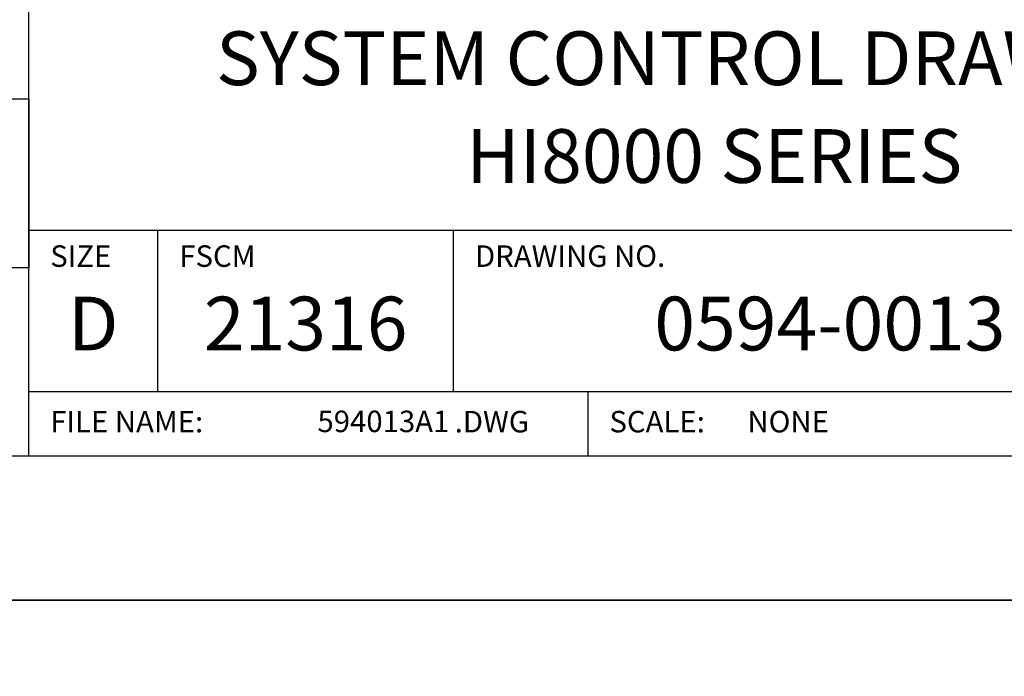
# Model space of a CAD drawing. Extents: x 25.1 to 93.1, y 0.8 to 66.8.
# Drawn here: x 52.1 to 56.6, y 44.5 to 47.5 of the extents above; entities that cross this region are included whole.
import ezdxf
from ezdxf.enums import TextEntityAlignment as Align

# ---------------------------------------------------------------- set-up
doc = ezdxf.new("R2010")
doc.units = 0
doc.header["$MEASUREMENT"] = 0
doc.layers.get('0').update_dxf_attribs({"linetype": 'CONTINUOUS'})
doc.layers.add('FORMAT', color=6, linetype='CONTINUOUS')
doc.layers.add('FORMAT SHEET 2', color=6, linetype='CONTINUOUS')
doc.styles.add('RD25', font='ROMAND.shx', dxfattribs={"height": 0.25})
doc.styles.add('ROMAND', font='ROMAND.SHX')
doc.styles.add('ROMANS', font='ROMANS.SHX')
doc.styles.add('RS10', font='ROMANS.shx', dxfattribs={"height": 0.1})

# ---------------------------------------------------------------- blocks, each defined once
blk = doc.blocks.new('SHEET 2')
at = {"layer": 'FORMAT SHEET 2', "color": 6}
for p, q in [((26.965, 0.67), (26.965, 3.82)), ((26.965, 1.72), (33.34, 1.72)), ((27.565, 0.97), (27.565, 1.72)), ((28.94, 0.97), (28.94, 1.72)), ((26.965, 0.97), (33.34, 0.97)), ((29.565, 0.97), (29.565, 0.67))]:
    blk.add_line(p, q, dxfattribs=at)
at = {"layer": 'FORMAT SHEET 2', "color": 7}
blk.add_lwpolyline([(0, 0), (0, 22), (34, 22), (34, 0), (0, 0)], close=True, dxfattribs=at)
at = {"layer": 'FORMAT SHEET 2', "color": 6}
blk.add_lwpolyline([(0.66, 21.29), (0.66, 0.67), (33.34, 0.67), (33.34, 21.29)], close=True, dxfattribs=at)
at = {"layer": 'FORMAT SHEET 2', "color": 1, "style": 'ROMANS'}
for s, p in [('SIZE', (27.065, 1.55)), ('FSCM', (27.665, 1.55)), ('DRAWING NO.', (29.04, 1.55))]:
    blk.add_text(s, height=0.1, dxfattribs=at).set_placement(p)
at = {"layer": 'FORMAT SHEET 2', "color": 7, "style": 'ROMAND'}
for s, p in [('D', (27.265, 1.2538)), ('21316', (28.2525, 1.2538))]:
    blk.add_text(s, height=0.25, dxfattribs=at).set_placement(p, align=Align.MIDDLE)
at = {"layer": 'FORMAT SHEET 2', "color": 1, "style": 'ROMANS'}
for s, p in [('FILE NAME:', (27.065, 0.8298)), ('.DWG', (28.9455, 0.8298)), ('SCALE:', (29.665, 0.8298))]:
    blk.add_text(s, height=0.1, dxfattribs=at).set_placement(p, align=Align.MIDDLE_LEFT)
at = {"layer": 'FORMAT SHEET 2', "color": 7, "style": 'RD25'}
for tag, p in [('DRAWING_NAME', (30.1525, 2.488)), ('DRAWING_NAME', (30.1525, 2.0332)), ('NUMBER', (30.69, 1.2538)), ('REV', (32.89, 1.2538))]:
    blk.add_attdef(tag, text='', height=0.25, dxfattribs=at).set_placement(p, align=Align.MIDDLE)
at = {"layer": 'FORMAT SHEET 2', "color": 1, "style": 'RS10'}
for tag, p in [('FILE', (28.9205, 0.7811)), ('2', (32.3114, 0.7771))]:
    blk.add_attdef(tag, text='', height=0.1, dxfattribs=at).set_placement(p, align=Align.RIGHT)
blk.add_attdef('SCALE', text='', height=0.1, dxfattribs=at).set_placement((30.3066, 0.8298), align=Align.MIDDLE_LEFT)
blk.add_attdef('XX', text='', height=0.1, dxfattribs=at).set_placement((32.9101, 0.8298), align=Align.MIDDLE)

msp = doc.modelspace()

# ---------------------------------------------------------------- linework, layer by layer
at = {"linetype": 'Continuous'}
msp.add_line((52.1012, 46.3543), (47.6578, 46.3543), dxfattribs=at)
at = {"layer": 'FORMAT'}
msp.add_lwpolyline([(50.3689, 47.1417), (52.1012, 47.1417), (52.1012, 46.3543), (50.3689, 46.3543)], close=True, dxfattribs=at)

# ---------------------------------------------------------------- block references
at = {"layer": 'FORMAT SHEET 2'}
ref = msp.add_blockref('SHEET 2', (25.1362, 44.8093), dxfattribs=at)
ref.add_attrib('NUMBER', '0594-0013', dxfattribs={"color": 7, "height": 0.25, "style": 'RD25'}).set_placement((55.8262, 46.0631), align=Align.MIDDLE)
ref.add_attrib('FILE', '594013A1', dxfattribs={"color": 1, "height": 0.1, "style": 'RS10'}).set_placement((54.0567, 45.5903), align=Align.RIGHT)
ref.add_attrib('DRAWING_NAME', 'SYSTEM CONTROL DRAWING,', dxfattribs={"color": 7, "height": 0.25, "style": 'RD25'}).set_placement((55.2887, 47.2973), align=Align.MIDDLE)
ref.add_attrib('DRAWING_NAME', 'HI8000 SERIES', dxfattribs={"color": 7, "height": 0.25, "style": 'RD25'}).set_placement((55.2887, 46.8425), align=Align.MIDDLE)
ref.add_attrib('SCALE', 'NONE', dxfattribs={"color": 1, "height": 0.1, "style": 'RS10'}).set_placement((55.4428, 45.6391), align=Align.MIDDLE_LEFT)
msp.add_blockref('SHEET 2', (25.1362, 22.8093), dxfattribs=at)

doc.saveas('drawing.dxf')
